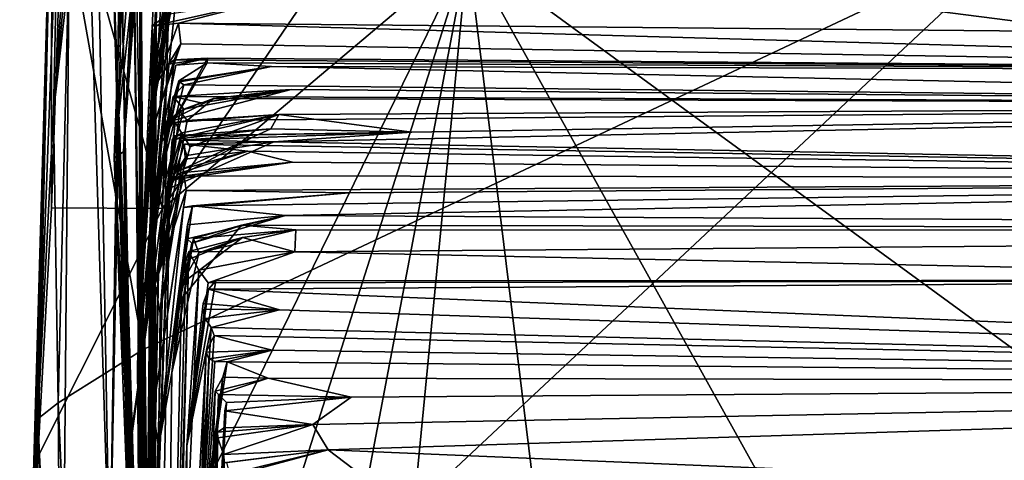
# Model space of a CAD drawing. Units: metres. Extents: x 18.5 to 34.6, y -2.3 to 0.3.
# Drawn here: x 18.5 to 19, y -0.7 to -0.5 of the extents above; entities that cross this region are included whole.
import ezdxf

# ---------------------------------------------------------------- set-up
doc = ezdxf.new("R2010")
doc.units = ezdxf.units.M

msp = doc.modelspace()

# ---------------------------------------------------------------- linework, layer by layer
at = {"layer": '1'}
for points in [[(18.54699, -0.73735, -0.84466), (18.52735, -0.10664, -0.5659), (18.56213, 0.25663, -1.44772)], [(18.53258, 0.06664, -1.51705), (18.54699, -0.73735, -0.84466), (18.56213, 0.25663, -1.44772)], [(18.52104, -1.23323, -1.54515), (18.53258, 0.06664, -1.51705), (20.14589, -1.29627, -1.53502)], [(18.52104, -1.23323, -1.54515), (18.54699, -0.73735, -0.84466), (18.53258, 0.06664, -1.51705)], [(20.90988, -1.26401, -1.52124), (20.14589, -1.29627, -1.53502), (18.53258, 0.06664, -1.51705)], [(18.53258, 0.06664, -1.51705), (20.9256, -0.02669, -1.51639), (20.90988, -1.26401, -1.52124)], [(18.52735, -0.10664, -0.5659), (18.54699, -0.73735, -0.84466), (18.55564, -0.2888, -0.58329)], [(18.54699, -0.73735, -0.84466), (18.55197, -0.41724, -0.33039), (18.55564, -0.2888, -0.58329)], [(18.55679, -0.33147, 1.0791), (18.5483, -0.43989, 0.81201), (18.56283, -0.81882, 0.68373)], [(18.54908, -0.53763, 1.6564), (18.55679, -0.33147, 1.0791), (18.56354, -0.83614, 1.45984)], [(18.55679, -0.33147, 1.0791), (18.54908, -0.53763, 1.6564), (18.57052, -0.34263, 1.82905)], [(18.56722, -0.82975, 1.32824), (18.55679, -0.33147, 1.0791), (18.5627, -0.82651, 1.08076)], [(18.56298, -0.82117, 0.93964), (18.55679, -0.33147, 1.0791), (18.56283, -0.81882, 0.68373)], [(18.5627, -0.82651, 1.08076), (18.55679, -0.33147, 1.0791), (18.56298, -0.82117, 0.93964)], [(18.56354, -0.83614, 1.45984), (18.55679, -0.33147, 1.0791), (18.56722, -0.82975, 1.32824)], [(18.54908, -0.53763, 1.6564), (18.56445, -0.34702, 1.93224), (18.57052, -0.34263, 1.82905)], [(18.54908, -0.53763, 1.6564), (18.5534, -0.53483, 2.63759), (18.56445, -0.34702, 1.93224)], [(18.56445, -0.34702, 1.93224), (18.5534, -0.53483, 2.63759), (18.56411, -0.35797, 2.37894)], [(18.56411, -0.35797, 2.37894), (18.5534, -0.53483, 2.63759), (18.566, -0.36543, 2.64886)], [(18.566, -0.36543, 2.64886), (18.5534, -0.53483, 2.63759), (18.56526, -0.36996, 2.85219)], [(18.5534, -0.53483, 2.63759), (18.56134, -0.38471, 3.39096), (18.56526, -0.36996, 2.85219)], [(18.56134, -0.38471, 3.39096), (18.5534, -0.53483, 2.63759), (18.55971, -0.86705, 2.86837)], [(18.56356, -0.87371, 3.16935), (18.56134, -0.38471, 3.39096), (18.55971, -0.86705, 2.86837)], [(18.56128, -0.89712, 4.29947), (18.56892, -0.4276, 5.07324), (18.56134, -0.38471, 3.39096)], [(18.56134, -0.38471, 3.39096), (18.56411, -0.89089, 4.05317), (18.56128, -0.89712, 4.29947)], [(18.56262, -0.88459, 3.80448), (18.56134, -0.38471, 3.39096), (18.56163, -0.87967, 3.60404)], [(18.56134, -0.38471, 3.39096), (18.56356, -0.87371, 3.16935), (18.56306, -0.87713, 3.43891)], [(18.56134, -0.38471, 3.39096), (18.56306, -0.87713, 3.43891), (18.56163, -0.87967, 3.60404)], [(18.56134, -0.38471, 3.39096), (18.56262, -0.88459, 3.80448), (18.56411, -0.89089, 4.05317)], [(18.50808, -0.80222, 26.97675), (18.50782, -0.84337, 27.06454), (18.52006, -0.38885, 26.90355)], [(18.52006, -0.38885, 26.90355), (18.50782, -0.84337, 27.06454), (18.51345, -0.65902, 27.28127)], [(18.5135, -0.67674, 26.83659), (18.50808, -0.80222, 26.97675), (18.52006, -0.38885, 26.90355)], [(18.52346, -0.39202, 27.18171), (18.52006, -0.38885, 26.90355), (18.51345, -0.65902, 27.28127)], [(18.52006, -0.38885, 26.90355), (18.5198, -0.56089, 26.84052), (18.5135, -0.67674, 26.83659)], [(18.5198, -0.56089, 26.84052), (18.52006, -0.38885, 26.90355), (18.52537, -0.39773, 26.85021)], [(18.51345, -0.65902, 27.28127), (18.52075, -0.51656, 27.67053), (18.52346, -0.39202, 27.18171)], [(18.52346, -0.39202, 27.18171), (18.52075, -0.51656, 27.67053), (18.52891, -0.40098, 27.39849)], [(18.57663, -0.39612, 26.83327), (18.68565, -0.39404, 26.83391), (18.57154, -0.56124, 26.82783)], [(18.57154, -0.56124, 26.82783), (18.68565, -0.39404, 26.83391), (18.71368, -0.44133, 26.83046)], [(18.5198, -0.56089, 26.84052), (18.52537, -0.39773, 26.85021), (18.57154, -0.56124, 26.82783)], [(18.52537, -0.39773, 26.85021), (18.57663, -0.39612, 26.83327), (18.57154, -0.56124, 26.82783)], [(18.52075, -0.51656, 27.67053), (18.53203, -0.41675, 27.60276), (18.52891, -0.40098, 27.39849)], [(18.53203, -0.41675, 27.60276), (18.52075, -0.51656, 27.67053), (18.52822, -0.43404, 27.74989)], [(18.55197, -0.41724, -0.33039), (18.54699, -0.73735, -0.84466), (18.55931, -0.79224, -0.56187)], [(18.55859, -0.79944, -0.18368), (18.5483, -0.43989, 0.81201), (18.55197, -0.41724, -0.33039)], [(18.55931, -0.79224, -0.56187), (18.55859, -0.79944, -0.18368), (18.55197, -0.41724, -0.33039)], [(18.56409, -0.93747, 5.94874), (18.55991, -0.63365, 6.28337), (18.56892, -0.4276, 5.07324)], [(18.5721, -0.44458, 5.76213), (18.56892, -0.4276, 5.07324), (18.55991, -0.63365, 6.28337)], [(18.56128, -0.89712, 4.29947), (18.56167, -0.90255, 4.50702), (18.56892, -0.4276, 5.07324)], [(18.56892, -0.4276, 5.07324), (18.56167, -0.90255, 4.50702), (18.56171, -0.90568, 4.66859)], [(18.56222, -0.91397, 4.9907), (18.56892, -0.4276, 5.07324), (18.56171, -0.90568, 4.66859)], [(18.56222, -0.91397, 4.9907), (18.56452, -0.9219, 5.29315), (18.56892, -0.4276, 5.07324)], [(18.56618, -0.93488, 5.83918), (18.56409, -0.93747, 5.94874), (18.56892, -0.4276, 5.07324)], [(18.56892, -0.4276, 5.07324), (18.56452, -0.9219, 5.29315), (18.566, -0.92822, 5.55456)], [(18.566, -0.92822, 5.55456), (18.56618, -0.93488, 5.83918), (18.56892, -0.4276, 5.07324)], [(18.52822, -0.43404, 27.74989), (18.52075, -0.51656, 27.67053), (18.52298, -0.65164, 27.75685)], [(18.52822, -0.43404, 27.74989), (18.52298, -0.65164, 27.75685), (18.56259, -0.6269, 27.76897)], [(18.52822, -0.43404, 27.74989), (18.56259, -0.6269, 27.76897), (18.57591, -0.43345, 27.76594)], [(18.56259, -0.6269, 27.76897), (18.53166, -0.84694, 27.76014), (18.97419, -0.43277, 27.76466)], [(18.97419, -0.43277, 27.76466), (18.53166, -0.84694, 27.76014), (19.2062, -1.83737, 27.76009)], [(18.57591, -0.43345, 27.76594), (18.56259, -0.6269, 27.76897), (18.97419, -0.43277, 27.76466)], [(19.94685, -0.59911, 26.81913), (18.71368, -0.44133, 26.83046), (19.15863, -0.43389, 26.83475)], [(18.5483, -0.43989, 0.81201), (18.55882, -0.80837, 0.37294), (18.56171, -0.81328, 0.58229)], [(18.55882, -0.80837, 0.37294), (18.5483, -0.43989, 0.81201), (18.56014, -0.80502, 0.14618)], [(18.56014, -0.80502, 0.14618), (18.5483, -0.43989, 0.81201), (18.55859, -0.79944, -0.18368)], [(18.56283, -0.81882, 0.68373), (18.5483, -0.43989, 0.81201), (18.56171, -0.81328, 0.58229)], [(18.53988, -0.79607, 26.82553), (18.57154, -0.56124, 26.82783), (18.71368, -0.44133, 26.83046)], [(18.58319, -0.85142, 26.82337), (18.53988, -0.79607, 26.82553), (18.71368, -0.44133, 26.83046)], [(18.56836, -0.46698, 6.04227), (18.5721, -0.44458, 5.76213), (18.55991, -0.63365, 6.28337)], [(18.58319, -0.85142, 26.82337), (18.71368, -0.44133, 26.83046), (18.63375, -0.86255, 26.81823)], [(18.63375, -0.86255, 26.81823), (18.71368, -0.44133, 26.83046), (18.67179, -0.87383, 26.82424)], [(18.67179, -0.87383, 26.82424), (18.71368, -0.44133, 26.83046), (18.76715, -0.87751, 26.82575)], [(18.95723, -0.87975, 26.82624), (18.76715, -0.87751, 26.82575), (18.71368, -0.44133, 26.83046)], [(18.95723, -0.87975, 26.82624), (18.71368, -0.44133, 26.83046), (19.29203, -0.86319, 26.82522)], [(18.71368, -0.44133, 26.83046), (19.94685, -0.59911, 26.81913), (19.29203, -0.86319, 26.82522)], [(18.57874, -0.45492, 6.25729), (20.27375, -0.49075, 7.25529), (18.58274, -0.45017, 6.13158)], [(18.58274, -0.45017, 6.13158), (20.27375, -0.49075, 7.25529), (21.75835, -0.45415, 4.07772)], [(18.55991, -0.63365, 6.28337), (18.56728, -0.49819, 6.32386), (18.57874, -0.45492, 6.25729)], [(18.55991, -0.63365, 6.28337), (18.57874, -0.45492, 6.25729), (18.57618, -0.45534, 6.16634)], [(18.55991, -0.63365, 6.28337), (18.57618, -0.45534, 6.16634), (18.56836, -0.46698, 6.04227)], [(18.56728, -0.49819, 6.32386), (18.57314, -0.45973, 6.35824), (18.57874, -0.45492, 6.25729)], [(18.60669, -0.45583, 6.46046), (18.57629, -0.45917, 6.57116), (20.27375, -0.49075, 7.25529)], [(18.57874, -0.45492, 6.25729), (18.60669, -0.45583, 6.46046), (20.27375, -0.49075, 7.25529)], [(18.56692, -0.51667, 6.60222), (18.57629, -0.45917, 6.57116), (18.57496, -0.4695, 6.52323)], [(18.56692, -0.51667, 6.60222), (18.57583, -0.46656, 6.69334), (18.57629, -0.45917, 6.57116)], [(18.56728, -0.49819, 6.32386), (18.56692, -0.51667, 6.60222), (18.57393, -0.46155, 6.4604)], [(18.56692, -0.51667, 6.60222), (18.57496, -0.4695, 6.52323), (18.57393, -0.46155, 6.4604)], [(18.56728, -0.49819, 6.32386), (18.57393, -0.46155, 6.4604), (18.57314, -0.45973, 6.35824)], [(18.57629, -0.45917, 6.57116), (18.62464, -0.46335, 6.79736), (20.27375, -0.49075, 7.25529)], [(18.62464, -0.46335, 6.79736), (18.57371, -0.47099, 6.87202), (18.56669, -0.47629, 7.10217)], [(18.62464, -0.46335, 6.79736), (18.56669, -0.47629, 7.10217), (18.57897, -0.47503, 7.27606)], [(18.57583, -0.46656, 6.69334), (18.56692, -0.51667, 6.60222), (18.57371, -0.47099, 6.87202)], [(18.62464, -0.46335, 6.79736), (18.57897, -0.47503, 7.27606), (20.27375, -0.49075, 7.25529)], [(18.56692, -0.51667, 6.60222), (18.56669, -0.47629, 7.10217), (18.57371, -0.47099, 6.87202)], [(18.56431, -0.9519, 6.57309), (18.56669, -0.47629, 7.10217), (18.55991, -0.63365, 6.28337)], [(18.56669, -0.47629, 7.10217), (18.56692, -0.51667, 6.60222), (18.55991, -0.63365, 6.28337)], [(18.56203, -0.9688, 7.59448), (18.56669, -0.47629, 7.10217), (18.56275, -0.96906, 7.49398)], [(18.56669, -0.47629, 7.10217), (18.56203, -0.9688, 7.59448), (18.56854, -0.50329, 7.33639)], [(18.56275, -0.96906, 7.49398), (18.56669, -0.47629, 7.10217), (18.56589, -0.96838, 7.36002)], [(18.56669, -0.47629, 7.10217), (18.56292, -0.96174, 7.04882), (18.56589, -0.96838, 7.36002)], [(18.56292, -0.96174, 7.04882), (18.56669, -0.47629, 7.10217), (18.56563, -0.96049, 6.94072)], [(18.56563, -0.96049, 6.94072), (18.56669, -0.47629, 7.10217), (18.56431, -0.9519, 6.57309)], [(18.56854, -0.50329, 7.33639), (18.57897, -0.47503, 7.27606), (18.56669, -0.47629, 7.10217)], [(18.56854, -0.50329, 7.33639), (18.58013, -0.48466, 7.6687), (18.57897, -0.47503, 7.27606)], [(20.27375, -0.49075, 7.25529), (18.57897, -0.47503, 7.27606), (19.35958, -0.49708, 8.11959)], [(18.57897, -0.47503, 7.27606), (18.58013, -0.48466, 7.6687), (19.35958, -0.49708, 8.11959)], [(18.56854, -0.50329, 7.33639), (18.56794, -0.52116, 7.71459), (18.58013, -0.48466, 7.6687)], [(18.56794, -0.52116, 7.71459), (18.57699, -0.49211, 7.87265), (18.58013, -0.48466, 7.6687)], [(18.58013, -0.48466, 7.6687), (18.57699, -0.49211, 7.87265), (19.35958, -0.49708, 8.11959)], [(18.56794, -0.52116, 7.71459), (18.56328, -0.61888, 7.99193), (18.57699, -0.49211, 7.87265)], [(18.56328, -0.61888, 7.99193), (18.57445, -0.49401, 7.96261), (18.57699, -0.49211, 7.87265)], [(18.56328, -0.61888, 7.99193), (18.57023, -0.53184, 8.11777), (18.57445, -0.49401, 7.96261)], [(18.57023, -0.53184, 8.11777), (18.57775, -0.49447, 8.11185), (18.59246, -0.49122, 8.06058)], [(18.57445, -0.49401, 7.96261), (18.57023, -0.53184, 8.11777), (18.59246, -0.49122, 8.06058)], [(18.57023, -0.53184, 8.11777), (18.59236, -0.49345, 8.16014), (18.57775, -0.49447, 8.11185)], [(18.57023, -0.53184, 8.11777), (18.57908, -0.50184, 8.2512), (18.59236, -0.49345, 8.16014)], [(18.57445, -0.49401, 7.96261), (18.59246, -0.49122, 8.06058), (18.57699, -0.49211, 7.87265)], [(18.57699, -0.49211, 7.87265), (18.59246, -0.49122, 8.06058), (19.35958, -0.49708, 8.11959)], [(18.57775, -0.49447, 8.11185), (18.59236, -0.49345, 8.16014), (18.59246, -0.49122, 8.06058)], [(18.59236, -0.49345, 8.16014), (18.57908, -0.50184, 8.2512), (18.62233, -0.49514, 8.32137)], [(18.59246, -0.49122, 8.06058), (18.59236, -0.49345, 8.16014), (19.35958, -0.49708, 8.11959)], [(18.59236, -0.49345, 8.16014), (18.62233, -0.49514, 8.32137), (19.35958, -0.49708, 8.11959)], [(18.55991, -0.63365, 6.28337), (18.56692, -0.51667, 6.60222), (18.56728, -0.49819, 6.32386)], [(18.57908, -0.50184, 8.2512), (18.57944, -0.5022, 8.34538), (18.62233, -0.49514, 8.32137)], [(18.57944, -0.5022, 8.34538), (18.58144, -0.50374, 8.4583), (18.62233, -0.49514, 8.32137)], [(18.62233, -0.49514, 8.32137), (18.58144, -0.50374, 8.4583), (19.4528, -0.51302, 8.84168)], [(19.35958, -0.49708, 8.11959), (18.62233, -0.49514, 8.32137), (19.4528, -0.51302, 8.84168)], [(18.56854, -0.50329, 7.33639), (18.56203, -0.9688, 7.59448), (18.56794, -0.52116, 7.71459)], [(18.57023, -0.53184, 8.11777), (18.56896, -0.55264, 8.28349), (18.57908, -0.50184, 8.2512)], [(18.56896, -0.55264, 8.28349), (18.57944, -0.5022, 8.34538), (18.57908, -0.50184, 8.2512)], [(18.56896, -0.55264, 8.28349), (18.58144, -0.50374, 8.4583), (18.57944, -0.5022, 8.34538)], [(18.56896, -0.55264, 8.28349), (18.57643, -0.50907, 8.6502), (18.58144, -0.50374, 8.4583)], [(18.58144, -0.50374, 8.4583), (18.57643, -0.50907, 8.6502), (19.4528, -0.51302, 8.84168)], [(18.58145, -0.51499, 8.81447), (18.5739, -0.52082, 8.90161), (18.63141, -0.50577, 8.82361)], [(18.5739, -0.52082, 8.90161), (18.59528, -0.50999, 8.93774), (18.63141, -0.50577, 8.82361)], [(18.57643, -0.50907, 8.6502), (18.58932, -0.51211, 8.71971), (18.63141, -0.50577, 8.82361)], [(18.57643, -0.50907, 8.6502), (18.63141, -0.50577, 8.82361), (19.4528, -0.51302, 8.84168)], [(18.58145, -0.51499, 8.81447), (18.63141, -0.50577, 8.82361), (18.58932, -0.51211, 8.71971)], [(19.4528, -0.51302, 8.84168), (18.63141, -0.50577, 8.82361), (18.59528, -0.50999, 8.93774)], [(18.56896, -0.55264, 8.28349), (18.56743, -0.56907, 8.83521), (18.57643, -0.50907, 8.6502)], [(18.57643, -0.50907, 8.6502), (18.56743, -0.56907, 8.83521), (18.58145, -0.51499, 8.81447)], [(18.5739, -0.52082, 8.90161), (18.57966, -0.51585, 9.01956), (18.59528, -0.50999, 8.93774)], [(18.57643, -0.50907, 8.6502), (18.58145, -0.51499, 8.81447), (18.58932, -0.51211, 8.71971)], [(18.57966, -0.51585, 9.01956), (18.58304, -0.52023, 9.18447), (18.59528, -0.50999, 8.93774)], [(18.59528, -0.50999, 8.93774), (18.58304, -0.52023, 9.18447), (19.4528, -0.51302, 8.84168)], [(18.58304, -0.52023, 9.18447), (18.62572, -0.51749, 9.34834), (19.4528, -0.51302, 8.84168)], [(19.4528, -0.51302, 8.84168), (18.68755, -0.52568, 9.69795), (18.62341, -0.53027, 9.95)], [(19.4528, -0.51302, 8.84168), (18.62341, -0.53027, 9.95), (19.52923, -0.54744, 10.49956)], [(19.4528, -0.51302, 8.84168), (18.62572, -0.51749, 9.34834), (18.68755, -0.52568, 9.69795)], [(18.52075, -0.51656, 27.67053), (18.51345, -0.65902, 27.28127), (18.52298, -0.65164, 27.75685)], [(18.56743, -0.56907, 8.83521), (18.5739, -0.52082, 8.90161), (18.58145, -0.51499, 8.81447)], [(18.5739, -0.52082, 8.90161), (18.56933, -0.5934, 9.15893), (18.57966, -0.51585, 9.01956)], [(18.57966, -0.51585, 9.01956), (18.56933, -0.5934, 9.15893), (18.58304, -0.52023, 9.18447)], [(18.58047, -0.52603, 9.40849), (18.57605, -0.52907, 9.52134), (18.62572, -0.51749, 9.34834)], [(18.62572, -0.51749, 9.34834), (18.57605, -0.52907, 9.52134), (18.62189, -0.52412, 9.59872)], [(18.57743, -0.52115, 9.27491), (18.58447, -0.53252, 9.33109), (18.62572, -0.51749, 9.34834)], [(18.57743, -0.52115, 9.27491), (18.62572, -0.51749, 9.34834), (18.58304, -0.52023, 9.18447)], [(18.58447, -0.53252, 9.33109), (18.58047, -0.52603, 9.40849), (18.62572, -0.51749, 9.34834)], [(18.62572, -0.51749, 9.34834), (18.62189, -0.52412, 9.59872), (18.68755, -0.52568, 9.69795)], [(18.56203, -0.9688, 7.59448), (18.56328, -0.61888, 7.99193), (18.56794, -0.52116, 7.71459)], [(18.56743, -0.56907, 8.83521), (18.56561, -0.80027, 9.56094), (18.5739, -0.52082, 8.90161)], [(18.56561, -0.80027, 9.56094), (18.56933, -0.5934, 9.15893), (18.5739, -0.52082, 8.90161)], [(18.56933, -0.5934, 9.15893), (18.57743, -0.52115, 9.27491), (18.58304, -0.52023, 9.18447)], [(18.56933, -0.5934, 9.15893), (18.56982, -0.58301, 9.3128), (18.57743, -0.52115, 9.27491)], [(18.57743, -0.52115, 9.27491), (18.56982, -0.58301, 9.3128), (18.58447, -0.53252, 9.33109)], [(18.56982, -0.58301, 9.3128), (18.57483, -0.54573, 9.59641), (18.58047, -0.52603, 9.40849)], [(18.56982, -0.58301, 9.3128), (18.58047, -0.52603, 9.40849), (18.58447, -0.53252, 9.33109)], [(18.57605, -0.52907, 9.52134), (18.57483, -0.54573, 9.59641), (18.62189, -0.52412, 9.59872)], [(18.57483, -0.54573, 9.59641), (18.57729, -0.52745, 9.64855), (18.62189, -0.52412, 9.59872)], [(18.58047, -0.52603, 9.40849), (18.57483, -0.54573, 9.59641), (18.57605, -0.52907, 9.52134)], [(18.57729, -0.52745, 9.64855), (18.57499, -0.54853, 9.71325), (18.6156, -0.52694, 9.70867)], [(18.57499, -0.54853, 9.71325), (18.58049, -0.52938, 9.77549), (18.6156, -0.52694, 9.70867)], [(18.62189, -0.52412, 9.59872), (18.57729, -0.52745, 9.64855), (18.68755, -0.52568, 9.69795)], [(18.57729, -0.52745, 9.64855), (18.6156, -0.52694, 9.70867), (18.68755, -0.52568, 9.69795)], [(18.6156, -0.52694, 9.70867), (18.58049, -0.52938, 9.77549), (18.68755, -0.52568, 9.69795)], [(18.68755, -0.52568, 9.69795), (18.58049, -0.52938, 9.77549), (18.62341, -0.53027, 9.95)], [(18.57483, -0.54573, 9.59641), (18.57499, -0.54853, 9.71325), (18.57729, -0.52745, 9.64855)], [(18.5829, -0.53657, 9.85925), (18.57489, -0.55183, 9.94247), (18.62341, -0.53027, 9.95)], [(18.57489, -0.55183, 9.94247), (18.58176, -0.53128, 10.00433), (18.62341, -0.53027, 9.95)], [(18.58176, -0.53128, 10.00433), (18.57489, -0.55183, 9.94247), (18.58208, -0.5383, 10.081)], [(18.58049, -0.52938, 9.77549), (18.57499, -0.54853, 9.71325), (18.5829, -0.53657, 9.85925)], [(18.58049, -0.52938, 9.77549), (18.5829, -0.53657, 9.85925), (18.62341, -0.53027, 9.95)], [(18.62341, -0.53027, 9.95), (18.58176, -0.53128, 10.00433), (19.52923, -0.54744, 10.49956)], [(18.58176, -0.53128, 10.00433), (18.58208, -0.5383, 10.081), (18.61122, -0.5346, 10.18086)], [(18.61122, -0.5346, 10.18086), (19.52923, -0.54744, 10.49956), (18.58176, -0.53128, 10.00433)], [(18.5534, -0.53483, 2.63759), (18.54908, -0.53763, 1.6564), (18.56159, -0.85883, 2.45367)], [(18.56234, -0.86227, 2.66334), (18.5534, -0.53483, 2.63759), (18.56159, -0.85883, 2.45367)], [(18.5534, -0.53483, 2.63759), (18.56381, -0.8661, 2.82841), (18.55971, -0.86705, 2.86837)], [(18.5534, -0.53483, 2.63759), (18.56234, -0.86227, 2.66334), (18.56381, -0.8661, 2.82841)], [(18.57023, -0.53184, 8.11777), (18.56328, -0.61888, 7.99193), (18.56896, -0.55264, 8.28349)], [(18.58012, -0.54313, 10.14335), (18.57996, -0.54461, 10.26432), (18.61122, -0.5346, 10.18086)], [(18.61122, -0.5346, 10.18086), (18.57996, -0.54461, 10.26432), (18.63199, -0.53963, 10.45788)], [(18.58208, -0.5383, 10.081), (18.58012, -0.54313, 10.14335), (18.61122, -0.5346, 10.18086)], [(18.61122, -0.5346, 10.18086), (18.63199, -0.53963, 10.45788), (19.52923, -0.54744, 10.49956)], [(18.54908, -0.53763, 1.6564), (18.56354, -0.83614, 1.45984), (18.56542, -0.84509, 1.76329)], [(18.56159, -0.85883, 2.45367), (18.54908, -0.53763, 1.6564), (18.56392, -0.8529, 2.19137)], [(18.54908, -0.53763, 1.6564), (18.56538, -0.85045, 2.04149), (18.56392, -0.8529, 2.19137)], [(18.54908, -0.53763, 1.6564), (18.56542, -0.84509, 1.76329), (18.56538, -0.85045, 2.04149)], [(18.58208, -0.5383, 10.081), (18.57038, -0.60995, 10.22413), (18.58012, -0.54313, 10.14335)], [(18.57489, -0.55183, 9.94247), (18.57038, -0.60995, 10.22413), (18.58208, -0.5383, 10.081)], [(18.5829, -0.53657, 9.85925), (18.57499, -0.54853, 9.71325), (18.57489, -0.55183, 9.94247)], [(18.57545, -0.54804, 10.53607), (18.58158, -0.54607, 10.6867), (18.63199, -0.53963, 10.45788)], [(18.57996, -0.54461, 10.26432), (18.57545, -0.54804, 10.53607), (18.63199, -0.53963, 10.45788)], [(18.63199, -0.53963, 10.45788), (18.58158, -0.54607, 10.6867), (19.52923, -0.54744, 10.49956)], [(18.57038, -0.60995, 10.22413), (18.57996, -0.54461, 10.26432), (18.58012, -0.54313, 10.14335)], [(18.57038, -0.60995, 10.22413), (18.57545, -0.54804, 10.53607), (18.57996, -0.54461, 10.26432)], [(18.56982, -0.58301, 9.3128), (18.56561, -0.80027, 9.56094), (18.57483, -0.54573, 9.59641)], [(18.57483, -0.54573, 9.59641), (18.56561, -0.80027, 9.56094), (18.57499, -0.54853, 9.71325)], [(18.57499, -0.54853, 9.71325), (18.56561, -0.80027, 9.56094), (18.57489, -0.55183, 9.94247)], [(18.57545, -0.54804, 10.53607), (18.56812, -0.59648, 10.59568), (18.58158, -0.54607, 10.6867)], [(18.56812, -0.59648, 10.59568), (18.58255, -0.55281, 10.85454), (18.58158, -0.54607, 10.6867)], [(18.56812, -0.59648, 10.59568), (18.57545, -0.54804, 10.53607), (18.57038, -0.60995, 10.22413)], [(18.58158, -0.54607, 10.6867), (18.58255, -0.55281, 10.85454), (19.52923, -0.54744, 10.49956)], [(18.58255, -0.55281, 10.85454), (18.65832, -0.5539, 11.05561), (19.52923, -0.54744, 10.49956)], [(18.65832, -0.5539, 11.05561), (18.58557, -0.56003, 11.21709), (19.52923, -0.54744, 10.49956)], [(18.58557, -0.56003, 11.21709), (18.62878, -0.56449, 11.59458), (19.52923, -0.54744, 10.49956)], [(19.52923, -0.54744, 10.49956), (18.62878, -0.56449, 11.59458), (19.87946, -0.57151, 11.37169)], [(18.56328, -0.61888, 7.99193), (18.56743, -0.56907, 8.83521), (18.56896, -0.55264, 8.28349)], [(18.56561, -0.80027, 9.56094), (18.5657, -1.04237, 10.21183), (18.57489, -0.55183, 9.94247)], [(18.57489, -0.55183, 9.94247), (18.5657, -1.04237, 10.21183), (18.57038, -0.60995, 10.22413)], [(18.56812, -0.59648, 10.59568), (18.56711, -0.65491, 10.99315), (18.58255, -0.55281, 10.85454)], [(18.58131, -0.56074, 11.09234), (18.58255, -0.55281, 10.85454), (18.56711, -0.65491, 10.99315)], [(18.58131, -0.56074, 11.09234), (18.65832, -0.5539, 11.05561), (18.58255, -0.55281, 10.85454)], [(18.58131, -0.56074, 11.09234), (18.58557, -0.56003, 11.21709), (18.65832, -0.5539, 11.05561)], [(18.5135, -0.67674, 26.83659), (18.5198, -0.56089, 26.84052), (18.57154, -0.56124, 26.82783)], [(18.53988, -0.79607, 26.82553), (18.5135, -0.67674, 26.83659), (18.57154, -0.56124, 26.82783)], [(18.56711, -0.65491, 10.99315), (18.56967, -0.67231, 11.31325), (18.58131, -0.56074, 11.09234)], [(18.58131, -0.56074, 11.09234), (18.56967, -0.67231, 11.31325), (18.58557, -0.56003, 11.21709)], [(18.56967, -0.67231, 11.31325), (18.58321, -0.56879, 11.43094), (18.58557, -0.56003, 11.21709)], [(18.58321, -0.56879, 11.43094), (18.62878, -0.56449, 11.59458), (18.58557, -0.56003, 11.21709)], [(18.58299, -0.57536, 11.56753), (18.58521, -0.57728, 11.66351), (18.62878, -0.56449, 11.59458)], [(18.58321, -0.56879, 11.43094), (18.58299, -0.57536, 11.56753), (18.62878, -0.56449, 11.59458)], [(18.62878, -0.56449, 11.59458), (18.58521, -0.57728, 11.66351), (18.60834, -0.56896, 11.77372)], [(18.60834, -0.56896, 11.77372), (19.87946, -0.57151, 11.37169), (18.62878, -0.56449, 11.59458)], [(18.56743, -0.56907, 8.83521), (18.56328, -0.61888, 7.99193), (18.56765, -1.00229, 8.56676)], [(18.56462, -1.00823, 8.73826), (18.56581, -1.01366, 8.97614), (18.56743, -0.56907, 8.83521)], [(18.56765, -1.00229, 8.56676), (18.56462, -1.00823, 8.73826), (18.56743, -0.56907, 8.83521)], [(18.56743, -0.56907, 8.83521), (18.56581, -1.01366, 8.97614), (18.56561, -0.80027, 9.56094)], [(18.56967, -0.67231, 11.31325), (18.57593, -0.63763, 11.8324), (18.58321, -0.56879, 11.43094)], [(18.57593, -0.63763, 11.8324), (18.58299, -0.57536, 11.56753), (18.58321, -0.56879, 11.43094)], [(18.57961, -0.60419, 11.77403), (18.58589, -0.57512, 11.83071), (18.60834, -0.56896, 11.77372)], [(18.57961, -0.60419, 11.77403), (18.60834, -0.56896, 11.77372), (18.58521, -0.57728, 11.66351)], [(18.58589, -0.57512, 11.83071), (18.63363, -0.57108, 11.91083), (18.60834, -0.56896, 11.77372)], [(18.58589, -0.57512, 11.83071), (18.5885, -0.58192, 11.90241), (18.63363, -0.57108, 11.91083)], [(18.5885, -0.58192, 11.90241), (18.60882, -0.57468, 12.04715), (18.63363, -0.57108, 11.91083)], [(18.60834, -0.56896, 11.77372), (18.63363, -0.57108, 11.91083), (19.87946, -0.57151, 11.37169)], [(18.63363, -0.57108, 11.91083), (18.60882, -0.57468, 12.04715), (18.63319, -0.5814, 12.42415)], [(18.63363, -0.57108, 11.91083), (18.63319, -0.5814, 12.42415), (19.87946, -0.57151, 11.37169)], [(19.87946, -0.57151, 11.37169), (18.63319, -0.5814, 12.42415), (19.25317, -0.5946, 12.92504)], [(18.57593, -0.63763, 11.8324), (18.58589, -0.57512, 11.83071), (18.57961, -0.60419, 11.77403)], [(18.57593, -0.63763, 11.8324), (18.5885, -0.58192, 11.90241), (18.58589, -0.57512, 11.83071)], [(18.58299, -0.57536, 11.56753), (18.57593, -0.63763, 11.8324), (18.58521, -0.57728, 11.66351)], [(18.57593, -0.63763, 11.8324), (18.57961, -0.60419, 11.77403), (18.58521, -0.57728, 11.66351)], [(18.58048, -0.59619, 12.00687), (18.58233, -0.58544, 12.0455), (18.60882, -0.57468, 12.04715)], [(18.58048, -0.59619, 12.00687), (18.60882, -0.57468, 12.04715), (18.5885, -0.58192, 11.90241)], [(18.58233, -0.58544, 12.0455), (18.58372, -0.58116, 12.09765), (18.60882, -0.57468, 12.04715)], [(18.60882, -0.57468, 12.04715), (18.58372, -0.58116, 12.09765), (18.63319, -0.5814, 12.42415)], [(18.57134, -1.01039, 12.04832), (18.58372, -0.58116, 12.09765), (18.58233, -0.58544, 12.0455)], [(18.57134, -1.01039, 12.04832), (18.57732, -0.83873, 12.91647), (18.58372, -0.58116, 12.09765)], [(18.57593, -0.63763, 11.8324), (18.58048, -0.59619, 12.00687), (18.5885, -0.58192, 11.90241)], [(18.58372, -0.58116, 12.09765), (18.57732, -0.83873, 12.91647), (18.58837, -0.58996, 12.66065)], [(18.58372, -0.58116, 12.09765), (18.58837, -0.58996, 12.66065), (18.63319, -0.5814, 12.42415)], [(18.58837, -0.58996, 12.66065), (18.59277, -0.5958, 12.95346), (18.63319, -0.5814, 12.42415)], [(18.63319, -0.5814, 12.42415), (18.59277, -0.5958, 12.95346), (19.25317, -0.5946, 12.92504)], [(18.56561, -0.80027, 9.56094), (18.56982, -0.58301, 9.3128), (18.56933, -0.5934, 9.15893)], [(18.58048, -0.59619, 12.00687), (18.57134, -1.01039, 12.04832), (18.58233, -0.58544, 12.0455)], [(18.58837, -0.58996, 12.66065), (18.57732, -0.83873, 12.91647), (18.58284, -0.67163, 13.41395)], [(18.58837, -0.58996, 12.66065), (18.58284, -0.67163, 13.41395), (18.59277, -0.5958, 12.95346)], [(18.58284, -0.67163, 13.41395), (18.5963, -0.59487, 13.11165), (18.59277, -0.5958, 12.95346)], [(18.58284, -0.67163, 13.41395), (18.59292, -0.59883, 13.26929), (18.5963, -0.59487, 13.11165)], [(19.25317, -0.5946, 12.92504), (18.59277, -0.5958, 12.95346), (18.5963, -0.59487, 13.11165)], [(19.25317, -0.5946, 12.92504), (18.5963, -0.59487, 13.11165), (18.59292, -0.59883, 13.26929)], [(18.59292, -0.59883, 13.26929), (19.64037, -0.64219, 14.95057), (19.25317, -0.5946, 12.92504)], [(18.56812, -0.59648, 10.59568), (18.5657, -1.04237, 10.21183), (18.56897, -1.04952, 10.46401)], [(18.5657, -1.04237, 10.21183), (18.56812, -0.59648, 10.59568), (18.57038, -0.60995, 10.22413)], [(18.56812, -0.59648, 10.59568), (18.56885, -1.05246, 10.59491), (18.56711, -0.65491, 10.99315)], [(18.56885, -1.05246, 10.59491), (18.56812, -0.59648, 10.59568), (18.56897, -1.04952, 10.46401)], [(18.57593, -0.63763, 11.8324), (18.57134, -1.01039, 12.04832), (18.58048, -0.59619, 12.00687)], [(18.58284, -0.67163, 13.41395), (18.59045, -0.60544, 13.44472), (18.59292, -0.59883, 13.26929)], [(18.59045, -0.60544, 13.44472), (18.62593, -0.60838, 13.74004), (18.59292, -0.59883, 13.26929)], [(18.62593, -0.60838, 13.74004), (19.64037, -0.64219, 14.95057), (18.59292, -0.59883, 13.26929)], [(18.58284, -0.67163, 13.41395), (18.59016, -0.60814, 13.594), (18.59045, -0.60544, 13.44472)], [(18.59016, -0.60814, 13.594), (18.58284, -0.67163, 13.41395), (18.5914, -0.61237, 13.70945)], [(18.59016, -0.60814, 13.594), (18.62593, -0.60838, 13.74004), (18.59045, -0.60544, 13.44472)], [(18.59016, -0.60814, 13.594), (18.5914, -0.61237, 13.70945), (18.62593, -0.60838, 13.74004)], [(18.5914, -0.61237, 13.70945), (18.59414, -0.61663, 14.01821), (18.62593, -0.60838, 13.74004)], [(18.62593, -0.60838, 13.74004), (18.59414, -0.61663, 14.01821), (19.64037, -0.64219, 14.95057)], [(18.58284, -0.67163, 13.41395), (18.59414, -0.61663, 14.01821), (18.5914, -0.61237, 13.70945)], [(18.58284, -0.67163, 13.41395), (18.57662, -0.90893, 14.16367), (18.59414, -0.61663, 14.01821)], [(18.57662, -0.90893, 14.16367), (18.59558, -0.62029, 14.24109), (18.59414, -0.61663, 14.01821)], [(18.59414, -0.61663, 14.01821), (18.59558, -0.62029, 14.24109), (19.64037, -0.64219, 14.95057)], [(18.56328, -0.61888, 7.99193), (18.56203, -0.9688, 7.59448), (18.56525, -0.98279, 7.89891)], [(18.56525, -0.98279, 7.89891), (18.56683, -0.99498, 8.25819), (18.56328, -0.61888, 7.99193)], [(18.56328, -0.61888, 7.99193), (18.56683, -0.99498, 8.25819), (18.56765, -1.00229, 8.56676)], [(18.57662, -0.90893, 14.16367), (18.59184, -0.62807, 14.39654), (18.59558, -0.62029, 14.24109)], [(18.59184, -0.62807, 14.39654), (18.62264, -0.6271, 14.64104), (18.59558, -0.62029, 14.24109)], [(19.64037, -0.64219, 14.95057), (18.59558, -0.62029, 14.24109), (18.62264, -0.6271, 14.64104)], [(18.52298, -0.65164, 27.75685), (18.53166, -0.84694, 27.76014), (18.56259, -0.6269, 27.76897)], [(18.59184, -0.62807, 14.39654), (18.59316, -0.63118, 14.52089), (18.62264, -0.6271, 14.64104)], [(18.59316, -0.63118, 14.52089), (18.59592, -0.63245, 14.73891), (18.62264, -0.6271, 14.64104)], [(18.62264, -0.6271, 14.64104), (18.59592, -0.63245, 14.73891), (18.60164, -0.63261, 14.96688)], [(18.62264, -0.6271, 14.64104), (18.60164, -0.63261, 14.96688), (19.64037, -0.64219, 14.95057)], [(18.57662, -0.90893, 14.16367), (18.58698, -0.76261, 14.97137), (18.59184, -0.62807, 14.39654)], [(18.58698, -0.76261, 14.97137), (18.59316, -0.63118, 14.52089), (18.59184, -0.62807, 14.39654)], [(18.59316, -0.63118, 14.52089), (18.58698, -0.76261, 14.97137), (18.59075, -0.70586, 14.98666)], [(18.59316, -0.63118, 14.52089), (18.59075, -0.70586, 14.98666), (18.59592, -0.63245, 14.73891)], [(18.59592, -0.63245, 14.73891), (18.59075, -0.70586, 14.98666), (18.60164, -0.63261, 14.96688)], [(18.56249, -0.94894, 6.49331), (18.55991, -0.63365, 6.28337), (18.56657, -0.94524, 6.28675)], [(18.56249, -0.94894, 6.49331), (18.56431, -0.9519, 6.57309), (18.55991, -0.63365, 6.28337)], [(18.56657, -0.94524, 6.28675), (18.55991, -0.63365, 6.28337), (18.56409, -0.93747, 5.94874)], [(18.59075, -0.70586, 14.98666), (18.59968, -0.63977, 15.1996), (18.60164, -0.63261, 14.96688)], [(18.59968, -0.63977, 15.1996), (18.62075, -0.64021, 15.38172), (18.60164, -0.63261, 14.96688)], [(18.60164, -0.63261, 14.96688), (18.62075, -0.64021, 15.38172), (19.64037, -0.64219, 14.95057)], [(18.57134, -1.01039, 12.04832), (18.57593, -0.63763, 11.8324), (18.56967, -0.67231, 11.31325)], [(18.59075, -0.70586, 14.98666), (18.58698, -0.76261, 14.97137), (18.59968, -0.63977, 15.1996)], [(18.58698, -0.76261, 14.97137), (18.59606, -0.64628, 15.43119), (18.59968, -0.63977, 15.1996)], [(18.59968, -0.63977, 15.1996), (18.59606, -0.64628, 15.43119), (18.62075, -0.64021, 15.38172)], [(18.59606, -0.64628, 15.43119), (18.59764, -0.64782, 15.56592), (18.62075, -0.64021, 15.38172)], [(18.62075, -0.64021, 15.38172), (18.59764, -0.64782, 15.56592), (18.65937, -0.64894, 15.79061)], [(18.62075, -0.64021, 15.38172), (18.65937, -0.64894, 15.79061), (19.64037, -0.64219, 14.95057)], [(18.65937, -0.64894, 15.79061), (18.64151, -0.66172, 16.47211), (19.64037, -0.64219, 14.95057)], [(18.64862, -0.67351, 17.15666), (19.64037, -0.64219, 14.95057), (18.64151, -0.66172, 16.47211)], [(18.64862, -0.67351, 17.15666), (19.50908, -0.70966, 18.36386), (19.64037, -0.64219, 14.95057)], [(18.58698, -0.76261, 14.97137), (18.586, -0.9395, 16.15582), (18.59606, -0.64628, 15.43119)], [(18.59606, -0.64628, 15.43119), (18.586, -0.9395, 16.15582), (18.59764, -0.64782, 15.56592)], [(18.586, -0.9395, 16.15582), (18.60127, -0.65146, 15.92967), (18.59764, -0.64782, 15.56592)], [(18.59764, -0.64782, 15.56592), (18.60127, -0.65146, 15.92967), (18.65937, -0.64894, 15.79061)], [(18.60127, -0.65146, 15.92967), (18.60054, -0.65543, 16.08568), (18.65937, -0.64894, 15.79061)], [(18.60054, -0.65543, 16.08568), (18.64151, -0.66172, 16.47211), (18.65937, -0.64894, 15.79061)], [(18.52493, -0.90611, 27.70896), (18.52298, -0.65164, 27.75685), (18.51345, -0.65902, 27.28127)], [(18.52493, -0.90611, 27.70896), (18.53166, -0.84694, 27.76014), (18.52298, -0.65164, 27.75685)], [(18.56711, -0.65491, 10.99315), (18.56885, -1.05246, 10.59491), (18.57063, -1.03152, 10.72727)], [(18.56711, -0.65491, 10.99315), (18.56852, -1.05387, 10.82108), (18.5707, -1.06019, 10.93232)], [(18.56711, -0.65491, 10.99315), (18.57063, -1.03152, 10.72727), (18.56997, -1.02951, 10.77721)], [(18.56711, -0.65491, 10.99315), (18.56997, -1.02951, 10.77721), (18.56852, -1.05387, 10.82108)], [(18.56711, -0.65491, 10.99315), (18.57129, -1.02817, 11.35351), (18.56967, -0.67231, 11.31325)], [(18.57083, -1.06508, 11.17884), (18.57129, -1.02817, 11.35351), (18.56711, -0.65491, 10.99315)], [(18.57083, -1.06508, 11.17884), (18.56711, -0.65491, 10.99315), (18.5707, -1.06019, 10.93232)], [(18.586, -0.9395, 16.15582), (18.60054, -0.65543, 16.08568), (18.60127, -0.65146, 15.92967)], [(18.586, -0.9395, 16.15582), (18.60021, -0.66325, 16.30067), (18.60054, -0.65543, 16.08568)], [(18.60021, -0.66325, 16.30067), (18.64151, -0.66172, 16.47211), (18.60054, -0.65543, 16.08568)], [(18.51345, -0.65902, 27.28127), (18.50505, -0.87686, 27.1554), (18.52855, -1.11082, 27.75896)], [(18.50782, -0.84337, 27.06454), (18.50505, -0.87686, 27.1554), (18.51345, -0.65902, 27.28127)], [(18.51345, -0.65902, 27.28127), (18.52855, -1.11082, 27.75896), (18.52493, -0.90611, 27.70896)], [(18.586, -0.9395, 16.15582), (18.59711, -0.66534, 16.5099), (18.60021, -0.66325, 16.30067)], [(18.59711, -0.66534, 16.5099), (18.59722, -0.66796, 16.64398), (18.64151, -0.66172, 16.47211)], [(18.60021, -0.66325, 16.30067), (18.59711, -0.66534, 16.5099), (18.64151, -0.66172, 16.47211)], [(18.59722, -0.66796, 16.64398), (18.59992, -0.67565, 17.00225), (18.64151, -0.66172, 16.47211)], [(18.64151, -0.66172, 16.47211), (18.59992, -0.67565, 17.00225), (18.64862, -0.67351, 17.15666)], [(18.59711, -0.66534, 16.5099), (18.58823, -1.16509, 16.33919), (18.58427, -1.17429, 16.66098)], [(18.59711, -0.66534, 16.5099), (18.58427, -1.17429, 16.66098), (18.59722, -0.66796, 16.64398)], [(18.5848, -1.1796, 17.13326), (18.59722, -0.66796, 16.64398), (18.58427, -1.17429, 16.66098)], [(18.59992, -0.67565, 17.00225), (18.59722, -0.66796, 16.64398), (18.5848, -1.1796, 17.13326)], [(18.586, -0.9395, 16.15582), (18.58875, -1.16133, 16.23815), (18.59711, -0.66534, 16.5099)], [(18.59711, -0.66534, 16.5099), (18.58875, -1.16133, 16.23815), (18.58823, -1.16509, 16.33919)], [(18.56857, -1.06403, 11.63127), (18.56967, -0.67231, 11.31325), (18.57129, -1.02817, 11.35351)], [(18.56967, -0.67231, 11.31325), (18.56857, -1.06403, 11.63127), (18.57122, -1.0758, 11.70716)], [(18.56967, -0.67231, 11.31325), (18.57122, -1.0758, 11.70716), (18.57134, -1.01039, 12.04832)], [(18.57662, -0.90893, 14.16367), (18.58284, -0.67163, 13.41395), (18.57893, -1.12024, 14.03301)], [(18.57732, -0.83873, 12.91647), (18.57929, -1.07957, 13.22563), (18.58284, -0.67163, 13.41395)], [(18.57808, -1.11807, 13.78616), (18.58284, -0.67163, 13.41395), (18.58019, -1.11352, 13.59922)], [(18.57808, -1.11807, 13.78616), (18.58178, -1.09012, 13.84027), (18.58284, -0.67163, 13.41395)], [(18.57893, -1.12024, 14.03301), (18.58284, -0.67163, 13.41395), (18.58178, -1.09012, 13.84027)], [(18.58284, -0.67163, 13.41395), (18.57929, -1.07957, 13.22563), (18.58019, -1.11352, 13.59922)], [(18.59992, -0.67565, 17.00225), (18.60033, -0.6795, 17.13916), (18.64862, -0.67351, 17.15666)], [(18.60033, -0.6795, 17.13916), (18.60126, -0.67936, 17.18862), (18.64862, -0.67351, 17.15666)], [(18.60126, -0.67936, 17.18862), (18.60275, -0.68489, 17.43048), (18.64862, -0.67351, 17.15666)], [(18.60275, -0.68489, 17.43048), (18.6055, -0.68511, 17.6295), (18.64862, -0.67351, 17.15666)], [(18.6055, -0.68511, 17.6295), (18.67187, -0.69116, 18.00927), (18.64862, -0.67351, 17.15666)], [(18.64862, -0.67351, 17.15666), (18.67187, -0.69116, 18.00927), (19.50908, -0.70966, 18.36386)], [(18.50523, -0.78423, 26.87867), (18.50808, -0.80222, 26.97675), (18.5135, -0.67674, 26.83659)], [(18.53988, -0.79607, 26.82553), (18.50523, -0.78423, 26.87867), (18.5135, -0.67674, 26.83659)], [(18.5848, -1.1796, 17.13326), (18.60033, -0.6795, 17.13916), (18.59992, -0.67565, 17.00225)]]:
    msp.add_3dface(points, dxfattribs=at)

doc.saveas('drawing.dxf')
